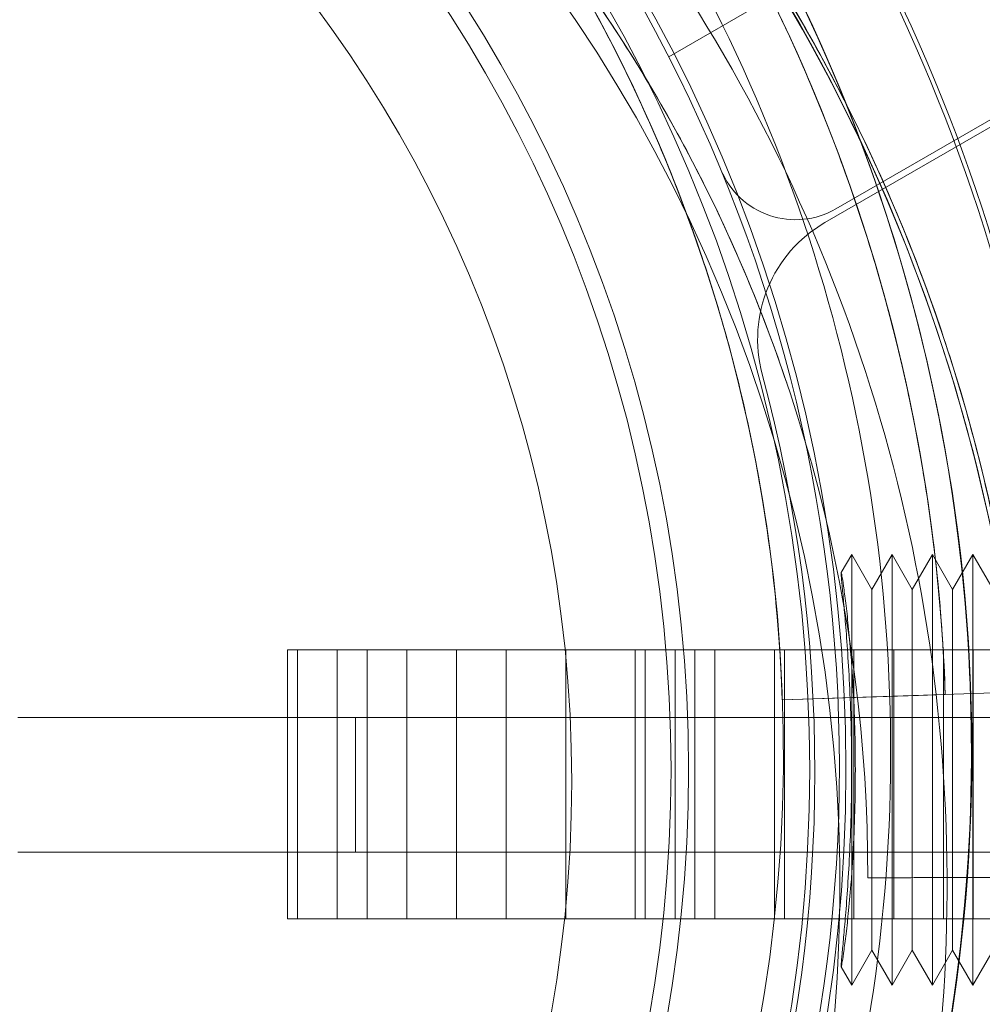
# Model space of a CAD drawing. Units: millimetres. Extents: x 28608 to 42108, y 7884 to 18884.
# Drawn here: x 35627 to 35663, y 13553 to 13590 of the extents above; entities that cross this region are included whole.
import ezdxf

# ---------------------------------------------------------------- set-up
doc = ezdxf.new("R2010")
doc.units = ezdxf.units.MM

# ---------------------------------------------------------------- blocks, each defined once
blk = doc.blocks.new('A$C391227EB')
at = {"color": 0, "linetype": 'Continuous', "lineweight": 0}
for p, q in [((7132.278, 11426.104), (6228.047, 10903.968)), ((6234.257, 10898.315), (7134.07, 11417.901)), ((6233.847, 10897.805), (6251.621, 10908.068)), ((6233.847, 10897.805), (6251.621, 10908.068)), ((6232.431, 10891.846), (6232.431, 10891.846)), ((6232.431, 10891.846), (6232.431, 10891.846)), ((6234.453, 10884.798), (6234.844, 10885.476)), ((6234.844, 10885.476), (6234.844, 10881.34)), ((6235.594, 10884.177), (6234.844, 10885.476)), ((6235.594, 10884.177), (6236.344, 10885.476)), ((6236.344, 10885.476), (6236.344, 10877.476)), ((6237.094, 10884.177), (6236.344, 10885.476)), ((6237.094, 10884.177), (6237.844, 10885.476)), ((6237.844, 10885.476), (6237.844, 10877.476)), ((6238.594, 10884.177), (6237.844, 10885.476)), ((6238.594, 10884.177), (6239.344, 10885.476)), ((6239.344, 10885.476), (6239.344, 10877.476)), ((6240.094, 10884.177), (6239.344, 10885.476)), ((6235.594, 10884.177), (6235.594, 10877.476)), ((6237.094, 10884.177), (6237.094, 10877.476)), ((6238.594, 10884.177), (6238.594, 10877.476)), ((6213.88, 10881.936), (6214.249, 10881.936)), ((6213.88, 10881.936), (6213.88, 10871.936)), ((6214.249, 10881.936), (6214.619, 10881.936)), ((6214.249, 10881.936), (6214.249, 10871.936)), ((6214.619, 10881.936), (6215.357, 10881.936)), ((6215.357, 10881.936), (6216.095, 10881.936)), ((6215.726, 10881.936), (6215.726, 10871.936)), ((6216.095, 10881.936), (6217.203, 10881.936)), ((6216.834, 10881.936), (6216.834, 10871.936)), ((6217.203, 10881.936), (6218.311, 10881.936)), ((6218.311, 10881.936), (6219.788, 10881.936)), ((6218.311, 10881.936), (6218.311, 10871.936)), ((6219.788, 10881.936), (6221.265, 10881.936)), ((6220.157, 10881.936), (6220.157, 10871.936)), ((6221.265, 10881.936), (6224.19, 10881.936)), ((6222.003, 10881.936), (6222.003, 10871.936)), ((6224.19, 10881.936), (6226.803, 10881.936)), ((6224.218, 10881.936), (6224.218, 10871.936)), ((6226.803, 10881.936), (6229.387, 10881.936)), ((6226.803, 10881.936), (6226.803, 10879.413)), ((6227.172, 10881.936), (6227.172, 10871.936)), ((6228.28, 10881.936), (6228.28, 10871.936)), ((6229.018, 10881.936), (6229.018, 10871.936)), ((6229.387, 10881.936), (6231.603, 10881.936)), ((6229.757, 10881.936), (6229.757, 10871.936)), ((6231.603, 10881.936), (6234.557, 10881.936)), ((6231.972, 10881.936), (6231.972, 10871.936)), ((6232.341, 10881.936), (6232.341, 10871.936)), ((6234.557, 10881.936), (6237.141, 10881.936)), ((6234.926, 10881.936), (6234.926, 10871.936)), ((6236.403, 10881.936), (6236.403, 10871.936)), ((6237.141, 10881.936), (6247.11, 10881.936)), ((6238.249, 10881.936), (6238.249, 10871.936)), ((6239.356, 10881.936), (6239.356, 10871.936)), ((6234.844, 10873.613), (6234.844, 10881.34)), ((6235.26, 10880.168), (6250.43, 10880.674)), ((6250.43, 10880.674), (6235.26, 10880.168)), ((6238.319, 10880.27), (6237.319, 10880.236)), ((6237.319, 10880.236), (6232.262, 10880.068)), ((6232.262, 10880.068), (6237.319, 10880.236)), ((6232.262, 10880.068), (6235.26, 10880.168)), ((6232.262, 10880.068), (6232.262, 10880.068)), ((6232.262, 10880.068), (6232.262, 10880.068)), ((6235.26, 10880.168), (6235.26, 10880.168)), ((6219.361, 10879.413), (6203.853, 10879.413)), ((6216.407, 10874.413), (6216.407, 10879.413)), ((6224.381, 10879.413), (6219.361, 10879.413)), ((6234.499, 10879.413), (6224.381, 10879.413)), ((6226.803, 10879.413), (6226.803, 10874.413)), ((6249.637, 10879.413), (6234.499, 10879.413)), ((6235.594, 10877.476), (6235.594, 10870.775)), ((6236.344, 10877.476), (6236.344, 10869.476)), ((6237.094, 10877.476), (6237.094, 10870.775)), ((6237.844, 10877.476), (6237.844, 10869.476)), ((6238.594, 10877.476), (6238.594, 10870.775)), ((6239.344, 10877.476), (6239.344, 10869.476)), ((6203.853, 10874.413), (6219.361, 10874.413)), ((6219.361, 10874.413), (6224.369, 10874.413)), ((6224.369, 10874.413), (6234.499, 10874.413)), ((6226.803, 10874.413), (6226.803, 10871.936)), ((6234.499, 10874.413), (6249.637, 10874.413)), ((6234.844, 10873.613), (6234.844, 10869.476)), ((6235.443, 10873.46), (6240.503, 10873.473)), ((6240.503, 10873.473), (6235.443, 10873.46)), ((6235.443, 10873.46), (6235.443, 10873.46)), ((6235.443, 10873.46), (6235.443, 10873.46)), ((6253.621, 10873.505), (6238.443, 10873.468)), ((6238.443, 10873.468), (6243.003, 10873.479)), ((6213.88, 10871.936), (6214.249, 10871.936)), ((6214.249, 10871.936), (6214.619, 10871.936)), ((6214.619, 10871.936), (6215.357, 10871.936)), ((6215.357, 10871.936), (6216.095, 10871.936)), ((6216.095, 10871.936), (6217.203, 10871.936)), ((6217.203, 10871.936), (6218.311, 10871.936)), ((6218.311, 10871.936), (6219.788, 10871.936)), ((6219.788, 10871.936), (6221.265, 10871.936)), ((6221.265, 10871.936), (6224.171, 10871.936)), ((6224.171, 10871.936), (6226.803, 10871.936)), ((6226.803, 10871.936), (6229.387, 10871.936)), ((6229.387, 10871.936), (6231.603, 10871.936)), ((6231.603, 10871.936), (6234.557, 10871.936)), ((6234.557, 10871.936), (6237.141, 10871.936)), ((6237.141, 10871.936), (6247.11, 10871.936)), ((6235.594, 10870.775), (6234.844, 10869.476)), ((6235.594, 10870.775), (6236.344, 10869.476)), ((6237.094, 10870.775), (6236.344, 10869.476)), ((6237.094, 10870.775), (6237.844, 10869.476)), ((6238.594, 10870.775), (6237.844, 10869.476)), ((6238.594, 10870.775), (6239.344, 10869.476)), ((6240.094, 10870.775), (6239.344, 10869.476)), ((6234.453, 10870.155), (6234.844, 10869.476))]:
    blk.add_line(p, q, dxfattribs=at)
for centre, radius in [((6176.131, 10877.476), 107.143), ((6176.131, 10877.476), 58.5), ((6176.131, 10877.476), 57.15), ((6176.131, 10877.476), 52.65), ((6176.131, 10877.476), 52), ((6176.131, 10877.031), 48.309)]:
    blk.add_circle(centre, radius, dxfattribs=at)
for centre, radius, start, end in [((6176.131, 10877.476), 136.598, 1.8709, 270), ((6176.131, 10877.476), 92.248, 7.65, 52.35), ((6176.131, 10877.476), 92.405, 7.65, 52.35), ((6174.792, 10878.147), 74.537, 324.59694, 68.73245), ((6174.792, 10878.147), 64.5, 286.66469, 106.66469), ((6176.891, 10873.189), 74.537, 324.59694, 68.73245), ((6176.891, 10873.189), 64.5, 286.66662, 106.66469), ((6174.792, 10878.147), 57.5, 286.66469, 106.66469), ((6174.792, 10878.147), 57.5, 286.66469, 106.66469), ((6174.792, 10878.147), 64.5, 286.66469, 58.18059), ((6174.794, 10878.15), 63.561, 1.9108, 60.02663), ((6176.891, 10873.189), 57.5, 286.66686, 106.66469), ((6176.891, 10873.189), 57.5, 286.66686, 106.66469), ((6176.131, 10877.476), 66.738, 10.01541, 49.98459), ((6176.131, 10877.476), 66.895, 10.01541, 49.98459), ((6174.794, 10878.15), 57.5, 1.9108, 60.0421), ((6174.794, 10878.15), 57.5, 1.9108, 60.0421), ((6177.943, 10873.482), 63.561, 359.99375, 58.10958), ((6177.943, 10873.482), 63.561, 18.62462, 58.10958), ((6177.943, 10873.482), 57.5, 359.97828, 58.10958), ((6177.943, 10873.482), 57.5, 359.97828, 58.10958), ((6174.794, 10878.15), 63.561, 1.9108, 41.39576), ((6176.387, 10877.601), 58, 330.99165, 29.01583), ((6232.756, 10900.913), 3, 202.4678, 300.0037), ((6236.348, 10893.475), 5, 120.0025, 195.0472), ((6236.348, 10893.475), 5, 120.0025, 195.0472), ((6176.473, 10877.379), 57, 344.9577, 15.0472), ((6176.473, 10877.379), 57, 344.9577, 15.0472), ((6176.131, 10877.476), 136.598, 270, 357.67546)]:
    blk.add_arc(centre, radius, start, end, dxfattribs=at)
for points, knots in [([(6218.96, 10948.868), (6219.047, 10948.775), (6219.136, 10948.68), (6219.734, 10948.055), (6220.313, 10947.484), (6221.341, 10946.496), (6221.79, 10946.07), (6222.743, 10945.174), (6223.248, 10944.702), (6224.299, 10943.716), (6224.847, 10943.202), (6225.973, 10942.135), (6226.552, 10941.583), (6227.726, 10940.448), (6228.322, 10939.864), (6229.518, 10938.674), (6230.118, 10938.067), (6231.905, 10936.226), (6233.078, 10934.971), (6235.698, 10932.048), (6237.181, 10930.296), (6240.049, 10926.677), (6241.435, 10924.809), (6244.077, 10920.976), (6245.335, 10919.011), (6247.7, 10915.008), (6248.807, 10912.97), (6250.857, 10908.852), (6251.798, 10906.774), (6253.508, 10902.61), (6254.278, 10900.523), (6255.305, 10897.413), (6255.626, 10896.381), (6256.228, 10894.329), (6256.508, 10893.31), (6256.956, 10891.579), (6257.133, 10890.864), (6257.301, 10890.156)], [105.624581, 105.624581, 105.624581, 105.624581, 106.295101, 106.295101, 109.970384, 109.970384, 112.47679, 112.47679, 114.983197, 114.983197, 117.489604, 117.489604, 119.996011, 119.996011, 122.502417, 122.502417, 125.008824, 125.008824, 130.021638, 130.021638, 136.880429, 136.880429, 143.73922, 143.73922, 150.59801, 150.59801, 157.456801, 157.456801, 164.315592, 164.315592, 171.174383, 171.174383, 174.603779, 174.603779, 178.033174, 178.033174, 180.485141, 180.485141, 180.485141, 180.485141]), ([(6257.301, 10890.156), (6257.133, 10890.864), (6256.956, 10891.579), (6256.508, 10893.31), (6256.228, 10894.329), (6255.626, 10896.381), (6255.305, 10897.413), (6254.278, 10900.523), (6253.508, 10902.61), (6251.798, 10906.774), (6250.857, 10908.852), (6248.807, 10912.97), (6247.7, 10915.008), (6245.335, 10919.011), (6244.077, 10920.976), (6241.435, 10924.809), (6240.049, 10926.677), (6237.181, 10930.296), (6235.698, 10932.048), (6233.078, 10934.971), (6231.905, 10936.226), (6230.118, 10938.067), (6229.518, 10938.674), (6228.322, 10939.864), (6227.726, 10940.448), (6226.552, 10941.583), (6225.973, 10942.135), (6224.847, 10943.202), (6224.299, 10943.716), (6223.248, 10944.702), (6222.743, 10945.174), (6221.79, 10946.07), (6221.341, 10946.496), (6220.313, 10947.484), (6219.734, 10948.055), (6219.136, 10948.68), (6219.047, 10948.775), (6218.96, 10948.868)], [4.406824, 4.406824, 4.406824, 4.406824, 6.858791, 6.858791, 10.288186, 10.288186, 13.717582, 13.717582, 20.576373, 20.576373, 27.435164, 27.435164, 34.293955, 34.293955, 41.152746, 41.152746, 48.011537, 48.011537, 54.870328, 54.870328, 59.883141, 59.883141, 62.389548, 62.389548, 64.895955, 64.895955, 67.402361, 67.402361, 69.908768, 69.908768, 72.415175, 72.415175, 74.921582, 74.921582, 78.596864, 78.596864, 79.267384, 79.267384, 79.267384, 79.267384]), ([(6261.268, 10876.402), (6261.231, 10876.524), (6261.193, 10876.649), (6260.95, 10877.479), (6260.745, 10878.266), (6260.403, 10879.65), (6260.259, 10880.252), (6259.958, 10881.526), (6259.802, 10882.198), (6259.473, 10883.602), (6259.301, 10884.333), (6258.94, 10885.842), (6258.751, 10886.618), (6258.354, 10888.203), (6258.147, 10889.01), (6257.713, 10890.641), (6257.488, 10891.465), (6256.786, 10893.932), (6256.285, 10895.575), (6255.062, 10899.305), (6254.286, 10901.465), (6252.584, 10905.759), (6251.658, 10907.892), (6249.659, 10912.096), (6248.585, 10914.168), (6246.299, 10918.216), (6245.087, 10920.194), (6242.544, 10924.027), (6241.215, 10925.881), (6238.462, 10929.443), (6237.039, 10931.152), (6234.859, 10933.596), (6234.125, 10934.39), (6232.649, 10935.937), (6231.906, 10936.689), (6230.631, 10937.941), (6230.099, 10938.452), (6229.57, 10938.952)], [105.624581, 105.624581, 105.624581, 105.624581, 106.295101, 106.295101, 109.970384, 109.970384, 112.47679, 112.47679, 114.983197, 114.983197, 117.489604, 117.489604, 119.996011, 119.996011, 122.502417, 122.502417, 125.008824, 125.008824, 130.021638, 130.021638, 136.880429, 136.880429, 143.73922, 143.73922, 150.59801, 150.59801, 157.456801, 157.456801, 164.315592, 164.315592, 171.174383, 171.174383, 174.603779, 174.603779, 178.033174, 178.033174, 180.485141, 180.485141, 180.485141, 180.485141]), ([(6229.57, 10938.952), (6230.099, 10938.452), (6230.631, 10937.941), (6231.906, 10936.689), (6232.649, 10935.937), (6234.125, 10934.39), (6234.859, 10933.596), (6237.039, 10931.152), (6238.462, 10929.443), (6241.215, 10925.881), (6242.544, 10924.027), (6245.087, 10920.194), (6246.299, 10918.216), (6248.585, 10914.168), (6249.659, 10912.096), (6251.658, 10907.892), (6252.584, 10905.759), (6254.286, 10901.465), (6255.062, 10899.305), (6256.285, 10895.575), (6256.786, 10893.932), (6257.488, 10891.465), (6257.713, 10890.641), (6258.147, 10889.01), (6258.354, 10888.203), (6258.751, 10886.618), (6258.94, 10885.842), (6259.301, 10884.333), (6259.473, 10883.602), (6259.802, 10882.198), (6259.958, 10881.526), (6260.259, 10880.252), (6260.403, 10879.65), (6260.745, 10878.266), (6260.95, 10877.479), (6261.193, 10876.649), (6261.231, 10876.524), (6261.268, 10876.402)], [4.406824, 4.406824, 4.406824, 4.406824, 6.858791, 6.858791, 10.288186, 10.288186, 13.717582, 13.717582, 20.576373, 20.576373, 27.435164, 27.435164, 34.293955, 34.293955, 41.152746, 41.152746, 48.011537, 48.011537, 54.870328, 54.870328, 59.883141, 59.883141, 62.389548, 62.389548, 64.895955, 64.895955, 67.402361, 67.402361, 69.908768, 69.908768, 72.415175, 72.415175, 74.921582, 74.921582, 78.596864, 78.596864, 79.267384, 79.267384, 79.267384, 79.267384]), ([(6208.799, 10932.953), (6214.645, 10929.326), (6219.905, 10924.756), (6228.721, 10914.191), (6232.276, 10908.199), (6237.322, 10895.397), (6238.812, 10888.591), (6239.574, 10874.852), (6238.847, 10867.922), (6235.249, 10854.641), (6232.379, 10848.291), (6224.786, 10836.816), (6220.064, 10831.692), (6209.246, 10823.188), (6203.153, 10819.809), (6195.561, 10817.071), (6194.429, 10816.697), (6193.289, 10816.356)], [0.555353, 0.555353, 0.555353, 0.555353, 0.875353, 0.875353, 1.195353, 1.195353, 1.515353, 1.515353, 1.835353, 1.835353, 2.155353, 2.155353, 2.475353, 2.475353, 2.795353, 2.795353, 2.850739, 2.850739, 2.850739, 2.850739]), ([(6207.217, 10930.404), (6212.792, 10926.946), (6217.807, 10922.588), (6226.213, 10912.515), (6229.603, 10906.801), (6234.414, 10894.595), (6235.834, 10888.105), (6236.561, 10875.005), (6235.868, 10868.398), (6232.437, 10855.734), (6229.7, 10849.68), (6222.46, 10838.739), (6217.958, 10833.853), (6212.596, 10829.637), (6212.39, 10829.477), (6212.182, 10829.319)], [0.555353, 0.555353, 0.555353, 0.555353, 0.875353, 0.875353, 1.195353, 1.195353, 1.515353, 1.515353, 1.835353, 1.835353, 2.155353, 2.155353, 2.475353, 2.475353, 2.488087, 2.488087, 2.488087, 2.488087]), ([(6210.898, 10927.996), (6216.744, 10924.368), (6222.004, 10919.798), (6230.82, 10909.234), (6234.375, 10903.241), (6239.421, 10890.439), (6240.911, 10883.633), (6241.673, 10869.894), (6240.946, 10862.964), (6237.348, 10849.683), (6234.478, 10843.334), (6226.885, 10831.858), (6222.163, 10826.734), (6211.345, 10818.23), (6205.252, 10814.852), (6197.66, 10812.113), (6196.53, 10811.74), (6195.39, 10811.399)], [0.555353, 0.555353, 0.555353, 0.555353, 0.875353, 0.875353, 1.195353, 1.195353, 1.515353, 1.515353, 1.835353, 1.835353, 2.155353, 2.155353, 2.475353, 2.475353, 2.795353, 2.795353, 2.850705, 2.850705, 2.850705, 2.850705]), ([(6211.521, 10927.449), (6214.001, 10925.906), (6216.374, 10924.192), (6220.862, 10920.455), (6222.976, 10918.431), (6226.908, 10914.113), (6228.725, 10911.818), (6232.026, 10907), (6233.51, 10904.477), (6236.118, 10899.251), (6237.242, 10896.549), (6238.175, 10893.781)], [5.2689818, 5.2689818, 5.2689818, 5.2689818, 5.4068103, 5.4068103, 5.5446388, 5.5446388, 5.6824674, 5.6824674, 5.8202959, 5.8202959, 5.9581244, 5.9581244, 5.9581244, 5.9581244]), ([(6209.316, 10925.446), (6214.891, 10921.988), (6219.906, 10917.63), (6228.312, 10907.557), (6231.702, 10901.843), (6236.513, 10889.637), (6237.933, 10883.147), (6238.66, 10870.047), (6237.967, 10863.44), (6234.536, 10850.776), (6231.799, 10844.722), (6224.559, 10833.781), (6220.057, 10828.895), (6214.695, 10824.679), (6214.489, 10824.519), (6214.281, 10824.361)], [0.555353, 0.555353, 0.555353, 0.555353, 0.875353, 0.875353, 1.195353, 1.195353, 1.515353, 1.515353, 1.835353, 1.835353, 2.155353, 2.155353, 2.475353, 2.475353, 2.488087, 2.488087, 2.488087, 2.488087]), ([(6208.32, 10922.303), (6210.563, 10920.908), (6212.709, 10919.357), (6216.769, 10915.976), (6218.682, 10914.145), (6222.239, 10910.239), (6223.883, 10908.162), (6226.869, 10903.804), (6228.212, 10901.522), (6230.571, 10896.794), (6231.588, 10894.349), (6232.431, 10891.846)], [5.2689818, 5.2689818, 5.2689818, 5.2689818, 5.4068103, 5.4068103, 5.5446388, 5.5446388, 5.6824674, 5.6824674, 5.8202959, 5.8202959, 5.9581244, 5.9581244, 5.9581244, 5.9581244]), ([(6222.474, 10920.18), (6224.405, 10917.99), (6226.185, 10915.666), (6229.408, 10910.796), (6230.852, 10908.249), (6233.376, 10902.982), (6234.456, 10900.262), (6236.232, 10894.698), (6236.928, 10891.855), (6237.923, 10886.1), (6238.221, 10883.188), (6238.319, 10880.27)], [5.560693, 5.560693, 5.560693, 5.560693, 5.6985215, 5.6985215, 5.83635, 5.83635, 5.9741785, 5.9741785, 6.112007, 6.112007, 6.2498356, 6.2498356, 6.2498356, 6.2498356]), ([(6237.067, 10918.408), (6237.824, 10917.318), (6238.59, 10916.17), (6240.316, 10913.46), (6241.27, 10911.872), (6243.09, 10908.654), (6243.956, 10907.024), (6245.569, 10903.827), (6246.317, 10902.261), (6247.269, 10900.211), (6247.541, 10899.619), (6248.079, 10898.444), (6248.344, 10897.862), (6248.855, 10896.754), (6249.101, 10896.227), (6249.563, 10895.267), (6249.78, 10894.833), (6250.111, 10894.214), (6250.244, 10893.977), (6250.502, 10893.557), (6250.626, 10893.373), (6250.857, 10893.082), (6250.964, 10892.974), (6251.073, 10892.901), (6251.086, 10892.893), (6251.099, 10892.885)], [1.133895, 1.133895, 1.133895, 1.133895, 5.170834, 5.170834, 10.341667, 10.341667, 15.512501, 15.512501, 20.683335, 20.683335, 22.695592, 22.695592, 24.707849, 24.707849, 26.720107, 26.720107, 28.732364, 28.732364, 30.071109, 30.071109, 31.409853, 31.409853, 32.748597, 32.748597, 32.932098, 32.932098, 32.932098, 32.932098]), ([(6217.928, 10916.173), (6219.675, 10914.191), (6221.285, 10912.089), (6224.201, 10907.683), (6225.507, 10905.379), (6227.79, 10900.615), (6228.767, 10898.153), (6230.374, 10893.12), (6231.003, 10890.548), (6231.903, 10885.342), (6232.174, 10882.708), (6232.262, 10880.068)], [5.560693, 5.560693, 5.560693, 5.560693, 5.6985215, 5.6985215, 5.83635, 5.83635, 5.9741785, 5.9741785, 6.112007, 6.112007, 6.2498356, 6.2498356, 6.2498356, 6.2498356]), ([(6238.175, 10893.781), (6238.615, 10892.476), (6239.012, 10891.156), (6239.721, 10888.493), (6240.032, 10887.149), (6240.566, 10884.446), (6240.789, 10883.086), (6241.146, 10880.353), (6241.28, 10878.981), (6241.459, 10876.231), (6241.503, 10874.853), (6241.503, 10873.475)], [5.9581244, 5.9581244, 5.9581244, 5.9581244, 6.0231584, 6.0231584, 6.0881924, 6.0881924, 6.1532264, 6.1532264, 6.2182604, 6.2182604, 6.2832944, 6.2832944, 6.2832944, 6.2832944]), ([(6234.844, 10873.613), (6234.835, 10873.476), (6234.824, 10873.342), (6234.782, 10872.81), (6234.748, 10872.446), (6234.685, 10871.822), (6234.653, 10871.537), (6234.592, 10871.039), (6234.564, 10870.826), (6234.516, 10870.486), (6234.496, 10870.358), (6234.467, 10870.192), (6234.458, 10870.154), (6234.449, 10870.155), (6234.45, 10870.193), (6234.461, 10870.354), (6234.472, 10870.477), (6234.502, 10870.806), (6234.522, 10871.012), (6234.565, 10871.493), (6234.59, 10871.768), (6234.64, 10872.383), (6234.668, 10872.749), (6234.722, 10873.561), (6234.748, 10874.007), (6234.792, 10874.95), (6234.81, 10875.448), (6234.834, 10876.46), (6234.841, 10876.975), (6234.841, 10877.978), (6234.834, 10878.492), (6234.81, 10879.504), (6234.792, 10880.002), (6234.748, 10880.945), (6234.722, 10881.391), (6234.668, 10882.204), (6234.64, 10882.57), (6234.59, 10883.185), (6234.565, 10883.46), (6234.522, 10883.941), (6234.502, 10884.147), (6234.472, 10884.476), (6234.461, 10884.599), (6234.45, 10884.76), (6234.449, 10884.798), (6234.453, 10884.798), (6234.458, 10884.799), (6234.467, 10884.76), (6234.496, 10884.594), (6234.516, 10884.467), (6234.564, 10884.127), (6234.592, 10883.914), (6234.653, 10883.416), (6234.685, 10883.131), (6234.748, 10882.507), (6234.782, 10882.143), (6234.824, 10881.611), (6234.835, 10881.477), (6234.844, 10881.34)], [-30.964585, -30.964585, -30.964585, -30.964585, -30.487465, -30.487465, -29.006197, -29.006197, -27.570289, -27.570289, -26.134381, -26.134381, -24.698474, -24.698474, -23.262566, -23.262566, -21.859301, -21.859301, -20.456037, -20.456037, -19.052772, -19.052772, -17.649507, -17.649507, -16.144951, -16.144951, -14.640395, -14.640395, -13.135839, -13.135839, -11.631283, -11.631283, -10.126727, -10.126727, -8.622171, -8.622171, -7.117615, -7.117615, -5.613058, -5.613058, -4.209794, -4.209794, -2.806529, -2.806529, -1.403265, -1.403265, 0, 0, 0, 1.435908, 1.435908, 2.871815, 2.871815, 4.307723, 4.307723, 5.743631, 5.743631, 7.224899, 7.224899, 7.702019, 7.702019, 7.702019, 7.702019]), ([(6234.844, 10873.613), (6234.861, 10873.854), (6234.877, 10874.101), (6234.92, 10874.865), (6234.942, 10875.394), (6234.971, 10876.447), (6234.978, 10876.972), (6234.978, 10877.981), (6234.971, 10878.505), (6234.942, 10879.559), (6234.92, 10880.088), (6234.877, 10880.852), (6234.861, 10881.098), (6234.844, 10881.34)], [9.120385, 9.120385, 9.120385, 9.120385, 9.854848, 9.854848, 11.367722, 11.367722, 12.880595, 12.880595, 14.393468, 14.393468, 15.906342, 15.906342, 16.640805, 16.640805, 16.640805, 16.640805]), ([(6238.443, 10873.468), (6238.257, 10873.467), (6238.055, 10873.467), (6237.659, 10873.466), (6237.466, 10873.465), (6237.123, 10873.465), (6236.944, 10873.464), (6236.608, 10873.463), (6236.452, 10873.463), (6236.19, 10873.462), (6236.06, 10873.462), (6235.836, 10873.461), (6235.742, 10873.461), (6235.6, 10873.461), (6235.54, 10873.461), (6235.461, 10873.46), (6235.443, 10873.46), (6235.443, 10873.46)], [4.442895, 4.442895, 4.442895, 4.442895, 4.998259, 4.998259, 5.553623, 5.553623, 6.108986, 6.108986, 6.664348, 6.664348, 7.21971, 7.21971, 7.775071, 7.775071, 8.330431, 8.330431, 8.885792, 8.885792, 8.885792, 8.885792]), ([(6235.443, 10873.46), (6235.443, 10873.46), (6235.461, 10873.46), (6235.54, 10873.461), (6235.6, 10873.461), (6235.742, 10873.461), (6235.836, 10873.461), (6236.06, 10873.462), (6236.19, 10873.462), (6236.452, 10873.463), (6236.608, 10873.463), (6236.944, 10873.464), (6237.123, 10873.465), (6237.466, 10873.465), (6237.659, 10873.466), (6238.055, 10873.467), (6238.257, 10873.467), (6238.443, 10873.468)], [8.885792, 8.885792, 8.885792, 8.885792, 9.441152, 9.441152, 9.996512, 9.996512, 10.551874, 10.551874, 11.107235, 11.107235, 11.662598, 11.662598, 12.21796, 12.21796, 12.773324, 12.773324, 13.328688, 13.328688, 13.328688, 13.328688])]:
    blk.add_open_spline(points, degree=3, knots=knots, dxfattribs=at)

msp = doc.modelspace()

# ---------------------------------------------------------------- block references
msp.add_blockref('A$C391227EB', (29423.021, 2684.597))

doc.saveas('drawing.dxf')
